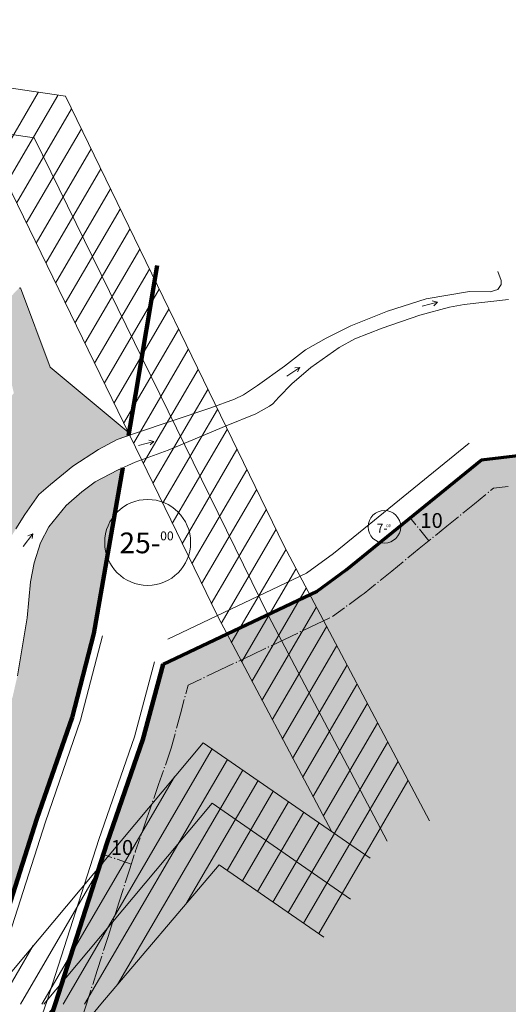
# Model space of a CAD drawing. Units: metres. Extents: x 507230 to 509387, y 4245477 to 4247107.
# Drawn here: x 508952 to 509117, y 4246688 to 4247021 of the extents above; entities that cross this region are included whole.
import ezdxf

# ---------------------------------------------------------------- set-up
doc = ezdxf.new("R2010")
doc.units = ezdxf.units.M
for name, color, linetype, lineweight in [('ADAKENARI', 18, 'Continuous', 0), ('HAT_DERE', 150, 'Continuous', 0), ('HAT_ENH', 59, 'Continuous', 0), ('HAT_KARAYOLU', 7, 'Continuous', 15), ('KALDIRIM', 18, 'Continuous', 0), ('PL_AGACLANDIRILACAK', 125, 'Continuous', 0), ('PL_TRAFO_ALANI', 254, 'Continuous', 0), ('PTARAENH', 149, 'Continuous', 0), ('SM_YAPIYAK', 18, 'Continuous', 0), ('SM_YOLGEN', 18, 'Continuous', 0)]:
    doc.layers.add(name, color=color, linetype=linetype, lineweight=lineweight)
doc.styles.get("Standard").update_dxf_attribs({"font": 'times.ttf'})

msp = doc.modelspace()

# ---------------------------------------------------------------- hatches: boundary and pattern name
at = {"layer": 'PL_AGACLANDIRILACAK'}
for points in [[(508853.69, 4246734.6), (508854.89, 4246734.95), (508855.27, 4246735.59), (508856.67, 4246742.13), (508863.62, 4246761.69), (508882.44, 4246812.21), (508949.65, 4246894.54), (508943.41, 4246921.84), (508951.41, 4246929.98), (508951.86, 4246930.1), (508961.97, 4246903.29), (508988.24, 4246881.33), (508988.47, 4246880.87), (508988.35, 4246880.21), (508984.57, 4246878.87), (508978.21, 4246875.53), (508969.56, 4246869.88), (508961.98, 4246863.66), (508958.13, 4246860.36), (508953.41, 4246853.56), (508950.38, 4246848.7), (508948.97, 4246846.46), (508943.25, 4246807.95), (508941.51, 4246799.7), (508938.73, 4246793.19), (508935.44, 4246787.33), (508930.87, 4246780.94), (508925.92, 4246774.19), (508922.35, 4246768.37), (508921.09, 4246765.54), (508920.44, 4246763.55), (508920.14, 4246760.94), (508919.25, 4246750.23), (508918.43, 4246744.76), (508917.36, 4246741.11), (508915.58, 4246737.33), (508911.43, 4246731.5), (508906.12, 4246725.21), (508901.27, 4246721.16), (508900.5, 4246720.94), (508898.75, 4246721.25), (508893.84, 4246723.78), (508883.66, 4246727.85), (508874.05, 4246731.02), (508865.17, 4246733.31), (508858.77, 4246734.29)], [(508986.45, 4246869.36), (508976.66, 4246813.39), (508969.32, 4246785), (508957.46, 4246750.78), (508937.37, 4246688.22), (508929.54, 4246665.75), (508917.07, 4246688.21), (508909.38, 4246702.9), (508907.72, 4246706.23), (508906.8, 4246708.77), (508906.57, 4246711.51), (508907.15, 4246714.31), (508908.89, 4246716.66), (508912.76, 4246720.85), (508921.16, 4246729.06), (508924.39, 4246733.21), (508927.79, 4246740.29), (508929.66, 4246748.31), (508929.76, 4246751.48), (508929.05, 4246755.32), (508929.12, 4246761.35), (508929.56, 4246765.8), (508930.36, 4246767.55), (508931.8, 4246769.39), (508933.13, 4246770.45), (508935.8, 4246771.84), (508939.28, 4246775.2), (508942.38, 4246778.86), (508944.54, 4246781.78), (508945.88, 4246784.59), (508949.21, 4246791.88), (508950.87, 4246799.1), (508954.11, 4246818.66), (508955.29, 4246830.79), (508956.53, 4246837.23), (508958.64, 4246844.06), (508961.48, 4246849.46), (508967.27, 4246856.58), (508972.59, 4246861.23), (508977.13, 4246864.57), (508984.66, 4246868.54)]]:
    msp.add_hatch(color=256, dxfattribs=at).paths.add_polyline_path(points)
at = {"layer": 'PL_TRAFO_ALANI'}
msp.add_hatch(color=256, dxfattribs=at).paths.add_polyline_path([(508885.14, 4246436.38), (508877.81, 4246449.78), (508881.87, 4246458.04), (508892.88, 4246484.49), (508963.63, 4246688.24), (508981.17, 4246742.87), (508993.23, 4246777.66), (509000.03, 4246803.01), (509052.1, 4246827.74), (509061.84, 4246834.84), (509107.56, 4246872.06), (509134.29, 4246875.26), (509152.15, 4246856.72), (509247.14, 4246818.87), (509276.23, 4246820.58), (509315.9, 4246782.51), (509286.26, 4246687.39), (509286.29, 4246641.5), (509171.81, 4246526.1), (509099.69, 4246367.25), (509081.46, 4246341.55), (509040.64, 4246375.56), (508991.68, 4246403.57), (508981.86, 4246407.58)])

# ---------------------------------------------------------------- linework, layer by layer
at = {"layer": 'ADAKENARI', "lineweight": 200}
for p, q in [((508998.05, 4246937.64), (508990.76, 4246893.95)), ((508990.76, 4246893.95), (508988.35, 4246880.21)), ((508986.45, 4246869.36), (508976.66, 4246813.39)), ((508976.66, 4246813.39), (508969.32, 4246785)), ((508993.23, 4246777.66), (509000.03, 4246803.01)), ((508993.23, 4246777.66), (509000.03, 4246803.01)), ((508969.32, 4246785), (508957.46, 4246750.78)), ((508981.17, 4246742.87), (508993.23, 4246777.66)), ((508981.17, 4246742.87), (508993.23, 4246777.66)), ((508957.46, 4246750.78), (508937.37, 4246688.22)), ((508963.63, 4246688.24), (508981.17, 4246742.87)), ((508963.63, 4246688.24), (508981.17, 4246742.87)), ((508892.88, 4246484.49), (508963.63, 4246688.24))]:
    msp.add_line(p, q, dxfattribs=at)
at = {"layer": 'ADAKENARI', "lineweight": 70}
for p, q in [((509061.84, 4246834.84), (509107.56, 4246872.06)), ((509107.56, 4246872.06), (509134.29, 4246875.26)), ((509052.1, 4246827.74), (509061.84, 4246834.84)), ((509000.03, 4246803.01), (509052.1, 4246827.74))]:
    msp.add_line(p, q, dxfattribs=at)
at = {"layer": 'HAT_DERE', "color": 150, "lineweight": 20}
for p, q in [((509114.16, 4246932.62), (509113.09, 4246935.59)), ((509114.2, 4246931.24), (509114.16, 4246932.62)), ((509088.85, 4246926.36), (509103.49, 4246928.91)), ((509103.49, 4246928.91), (509110.48, 4246928.79)), ((509110.48, 4246928.79), (509113.02, 4246929.59)), ((509113.02, 4246929.59), (509114.2, 4246931.24)), ((509075.82, 4246922.28), (509088.85, 4246926.36)), ((509087.5, 4246923.86), (509092.67, 4246925.21)), ((509092.67, 4246925.21), (509090.94, 4246925.68)), ((509091.44, 4246924.06), (509092.67, 4246925.21)), ((509101.74, 4246924.47), (509116.63, 4246926.22)), ((509063.46, 4246917.32), (509075.82, 4246922.28)), ((509086.78, 4246920.86), (509096.78, 4246923.61)), ((509096.78, 4246923.61), (509101.74, 4246924.47)), ((509074, 4246916.52), (509086.78, 4246920.86)), ((509055.09, 4246913.08), (509063.46, 4246917.32)), ((509064.8, 4246912.84), (509074, 4246916.52)), ((509048.09, 4246909.13), (509055.09, 4246913.08)), ((509059.53, 4246910.01), (509064.8, 4246912.84)), ((509041.03, 4246903.71), (509048.09, 4246909.13)), ((509055.62, 4246907.25), (509059.53, 4246910.01)), ((509049.93, 4246903.25), (509055.62, 4246907.25)), ((509031.93, 4246897.09), (509041.03, 4246903.71)), ((509041.78, 4246900.29), (509046.27, 4246903.18)), ((509043.56, 4246897.69), (509049.93, 4246903.25)), ((509046.27, 4246903.18), (509044.48, 4246903.1)), ((509045.46, 4246901.71), (509046.27, 4246903.18)), ((509027.25, 4246893.98), (509031.93, 4246897.09)), ((509039.11, 4246893.17), (509043.56, 4246897.69)), ((509016.16, 4246889.6), (509024.19, 4246892.57)), ((509024.19, 4246892.57), (509027.25, 4246893.98)), ((509037.09, 4246890.89), (509039.11, 4246893.17)), ((508990.45, 4246880.95), (509016.16, 4246889.6)), ((509031.32, 4246887.6), (509035.99, 4246890.2)), ((509035.99, 4246890.2), (509037.09, 4246890.89)), ((509021.36, 4246883.49), (509031.32, 4246887.6)), ((509001.8, 4246875.31), (509021.36, 4246883.49)), ((508978.21, 4246875.53), (508984.57, 4246878.87)), ((508984.57, 4246878.87), (508990.45, 4246880.95)), ((508996.95, 4246878.24), (508995.22, 4246878.71)), ((508969.56, 4246869.88), (508978.21, 4246875.53)), ((508990.64, 4246871.26), (509001.8, 4246875.31)), ((508991.78, 4246876.89), (508996.95, 4246878.24)), ((508995.72, 4246877.09), (508996.95, 4246878.24)), ((508961.98, 4246863.66), (508969.56, 4246869.88)), ((508984.66, 4246868.54), (508990.64, 4246871.26)), ((508977.13, 4246864.57), (508984.66, 4246868.54)), ((508958.13, 4246860.36), (508961.98, 4246863.66)), ((508972.59, 4246861.23), (508977.13, 4246864.57)), ((508953.41, 4246853.56), (508958.13, 4246860.36)), ((508967.27, 4246856.58), (508972.59, 4246861.23)), ((508961.48, 4246849.46), (508967.27, 4246856.58)), ((508950.38, 4246848.7), (508953.41, 4246853.56)), ((508958.64, 4246844.06), (508961.48, 4246849.46)), ((508952.85, 4246842.78), (508956.02, 4246847.09)), ((508956.02, 4246847.09), (508954.37, 4246846.37)), ((508955.79, 4246845.42), (508956.02, 4246847.09)), ((508956.53, 4246837.23), (508958.64, 4246844.06)), ((508955.29, 4246830.79), (508956.53, 4246837.23)), ((508954.11, 4246818.66), (508955.29, 4246830.79)), ((508950.87, 4246799.1), (508954.11, 4246818.66))]:
    msp.add_line(p, q, dxfattribs=at)
at = {"layer": 'HAT_ENH'}
for points in [[(509090, 4246750.15, 0), (509040.81, 4246843.08, 0), (508967.1, 4246994.77, 0), (508889.88, 4247006.22, 0), (508764.23, 4247009.29, 0), (508486.07, 4247020.63, 0)], [(509075.75, 4246743.34, 0), (509035.63, 4246819.37, 0), (508956.5, 4246980.74, 0), (508890.55, 4246990.51, 0), (508780.1, 4246993.07, 0), (508486.08, 4246999.44, 0)], [(509056.92, 4246746.61, 0), (509018.48, 4246819.17, 0), (508946.9, 4246966.31, 0), (508894.36, 4246974.01, 0), (508486.09, 4246979.16, 0)], [(508939.63, 4246688.22, 0), (509013.55, 4246776.54, 0), (509069.99, 4246737.59, 0)], [(508959.78, 4246688.24, 0), (509016.65, 4246756.09, 0), (509063.37, 4246723.73, 0)], [(508979.06, 4246688.25, 0), (509019.04, 4246735.27, 0), (509054.38, 4246710.87, 0)], [(508486.43, 4246425.16, 0), (508658.27, 4246375.97, 0), (508812.91, 4246510.19, 0), (508963.99, 4246688.24, 0)], [(508979.06, 4246688.25, 0), (508825.91, 4246501.71, 0), (508662.67, 4246359.22, 0), (508486.44, 4246409.28, 0)]]:
    msp.add_polyline3d(points, dxfattribs=at)
at = {"layer": 'HAT_KARAYOLU'}
for p, q in [((509057.57, 4246840.39), (509103.35, 4246877.65)), ((509048.5, 4246833.78), (509057.57, 4246840.39)), ((509001.66, 4246811.53), (509048.5, 4246833.78))]:
    msp.add_line(p, q, dxfattribs=at)
at = {"layer": 'KALDIRIM'}
for p, q in [((508979.57, 4246812.64), (508972.19, 4246784.14)), ((508990.36, 4246778.54), (508997.14, 4246803.78)), ((508960.3, 4246749.83), (508972.19, 4246784.14)), ((508978.33, 4246743.82), (508990.36, 4246778.54)), ((508960.3, 4246749.83), (508940.22, 4246687.27)), ((508960.79, 4246689.19), (508978.33, 4246743.82)), ((508890.04, 4246485.48), (508960.79, 4246689.19))]:
    msp.add_line(p, q, dxfattribs=at)
at = {"layer": 'PL_AGACLANDIRILACAK'}
for points in [[(508951.41, 4246929.98, 0), (508951.86, 4246930.1, 0), (508961.97, 4246903.29, 0), (508988.24, 4246881.33, 0), (508988.47, 4246880.87, 0), (508988.35, 4246880.21, 0), (508984.57, 4246878.87, 0), (508978.21, 4246875.53, 0), (508969.56, 4246869.88, 0), (508961.98, 4246863.66, 0), (508958.13, 4246860.36, 0), (508953.41, 4246853.56, 0), (508950.38, 4246848.7, 0)], [(508950.87, 4246799.1, 0), (508954.11, 4246818.66, 0), (508955.29, 4246830.79, 0), (508956.53, 4246837.23, 0), (508958.64, 4246844.06, 0), (508961.48, 4246849.46, 0), (508967.27, 4246856.58, 0), (508972.59, 4246861.23, 0), (508977.13, 4246864.57, 0), (508984.66, 4246868.54, 0), (508986.45, 4246869.36, 0), (508986.45, 4246869.36, 0), (508976.66, 4246813.39, 0), (508969.32, 4246785, 0), (508957.46, 4246750.78, 0), (508937.37, 4246688.22, 0)]]:
    msp.add_polyline3d(points, dxfattribs=at)
at = {"layer": 'PL_TRAFO_ALANI'}
msp.add_polyline3d([(508892.88, 4246484.49, 0), (508963.63, 4246688.24, 0), (508981.17, 4246742.87, 0), (508993.23, 4246777.66, 0), (509000.03, 4246803.01, 0), (509052.1, 4246827.74, 0), (509061.84, 4246834.84, 0), (509107.56, 4246872.06, 0), (509134.29, 4246875.26, 0), (509152.15, 4246856.72, 0), (509247.14, 4246818.87, 0), (509276.23, 4246820.58, 0), (509315.9, 4246782.51, 0), (509286.26, 4246687.39, 0)], dxfattribs=at)
at = {"layer": 'PTARAENH'}
for p, q in [((508940.98, 4246967.09), (508957.89, 4246996.04)), ((508947.3, 4246965.51), (508964.55, 4246995.05)), ((508950.58, 4246958.74), (508969.16, 4246990.55)), ((508953.87, 4246951.98), (508972.45, 4246983.78)), ((508957.16, 4246945.21), (508975.73, 4246977.01)), ((508960.44, 4246938.45), (508979.01, 4246970.24)), ((508963.73, 4246931.68), (508982.3, 4246963.48)), ((508967.01, 4246924.91), (508985.58, 4246956.71)), ((508970.3, 4246918.15), (508988.87, 4246949.94)), ((508973.59, 4246911.38), (508992.15, 4246943.17)), ((508976.87, 4246904.62), (508995.44, 4246936.4)), ((508980.16, 4246897.85), (508998.72, 4246929.63)), ((508983.45, 4246891.08), (509002, 4246922.86)), ((508986.73, 4246884.32), (509005.29, 4246916.09)), ((508990.02, 4246877.55), (509008.57, 4246909.32)), ((508993.31, 4246870.79), (509011.86, 4246902.55)), ((508996.59, 4246864.02), (509015.14, 4246895.78)), ((508999.88, 4246857.25), (509018.43, 4246889.01)), ((509003.16, 4246850.49), (509021.71, 4246882.24)), ((509006.45, 4246843.72), (509024.99, 4246875.47)), ((509009.74, 4246836.96), (509028.28, 4246868.7)), ((509013.02, 4246830.19), (509031.56, 4246861.93)), ((509016.31, 4246823.42), (509034.85, 4246855.16)), ((509019.65, 4246816.75), (509038.13, 4246848.39)), ((509023.09, 4246810.25), (509041.45, 4246841.68)), ((509026.53, 4246803.74), (509044.88, 4246835.17)), ((509029.97, 4246797.24), (509048.32, 4246828.66)), ((509033.41, 4246790.74), (509051.76, 4246822.16)), ((509036.85, 4246784.24), (509055.2, 4246815.65)), ((509040.29, 4246777.73), (509058.64, 4246809.15)), ((509043.73, 4246771.23), (509062.08, 4246802.64)), ((509047.17, 4246764.73), (509065.52, 4246796.14)), ((509050.61, 4246758.23), (509068.96, 4246789.63)), ((509054.05, 4246751.72), (509072.39, 4246783.13)), ((509057.82, 4246745.77), (509075.83, 4246776.62)), ((508966.33, 4246688.26), (509016.65, 4246774.41)), ((508973.57, 4246688.26), (509021.8, 4246770.85)), ((509062.97, 4246742.21), (509079.27, 4246770.12)), ((508984.69, 4246694.9), (509026.96, 4246767.29)), ((508959.1, 4246688.26), (509003.91, 4246765)), ((509007.74, 4246721.99), (509032.12, 4246763.72)), ((509068.13, 4246738.65), (509082.71, 4246763.61)), ((509021.67, 4246733.44), (509037.27, 4246760.16)), ((509026.83, 4246729.88), (509042.43, 4246756.6)), ((509031.98, 4246726.32), (509047.59, 4246753.04)), ((509037.14, 4246722.75), (509052.75, 4246749.47)), ((509042.3, 4246719.19), (509057.9, 4246745.91)), ((509047.45, 4246715.62), (509063.06, 4246742.35)), ((508951.86, 4246688.26), (508980.04, 4246736.51)), ((509052.61, 4246712.06), (509068.22, 4246738.79)), ((508944.62, 4246688.26), (508956.16, 4246708.03))]:
    msp.add_line(p, q, dxfattribs=at)
at = {"layer": 'SM_YAPIYAK'}
for p, q in [((509110.6, 4246861.64), (509111.63, 4246862.47)), ((509110.6, 4246861.64), (509111.63, 4246862.47)), ((509111.63, 4246862.47), (509116.59, 4246863.07)), ((509111.63, 4246862.47), (509116.59, 4246863.07)), ((509105.17, 4246857.22), (509109.05, 4246860.37)), ((509105.17, 4246857.22), (509109.05, 4246860.37)), ((509101.29, 4246854.06), (509105.17, 4246857.22)), ((509101.29, 4246854.06), (509105.17, 4246857.22)), ((509085.37, 4246850.12), (509083.47, 4246852.45)), ((509085.37, 4246850.12), (509083.47, 4246852.45)), ((509095.87, 4246849.64), (509099.74, 4246852.8)), ((509095.87, 4246849.64), (509099.74, 4246852.8)), ((509091.99, 4246846.49), (509095.87, 4246849.64)), ((509091.99, 4246846.49), (509095.87, 4246849.64)), ((509089.79, 4246844.69), (509086.63, 4246848.57)), ((509089.79, 4246844.69), (509086.63, 4246848.57)), ((509082.68, 4246838.91), (509086.56, 4246842.07)), ((509082.68, 4246838.91), (509086.56, 4246842.07)), ((509086.56, 4246842.07), (509090.44, 4246845.22)), ((509086.56, 4246842.07), (509090.44, 4246845.22)), ((509077.25, 4246834.49), (509081.13, 4246837.65)), ((509077.25, 4246834.49), (509081.13, 4246837.65)), ((509073.37, 4246831.34), (509077.25, 4246834.49)), ((509073.37, 4246831.34), (509077.25, 4246834.49)), ((509067.95, 4246826.92), (509071.82, 4246830.07)), ((509067.95, 4246826.92), (509071.82, 4246830.07)), ((509062.89, 4246823.23), (509066.93, 4246826.18)), ((509062.89, 4246823.23), (509066.93, 4246826.18)), ((509066.93, 4246826.18), (509067.95, 4246826.92)), ((509066.93, 4246826.18), (509067.95, 4246826.92)), ((509057.23, 4246819.11), (509061.27, 4246822.05)), ((509057.23, 4246819.11), (509061.27, 4246822.05)), ((509047.33, 4246814.41), (509051.85, 4246816.55)), ((509047.33, 4246814.41), (509051.85, 4246816.55)), ((509051.85, 4246816.55), (509056.37, 4246818.7)), ((509051.85, 4246816.55), (509056.37, 4246818.7)), ((509041.01, 4246811.4), (509045.53, 4246813.55)), ((509041.01, 4246811.4), (509045.53, 4246813.55)), ((509036.5, 4246809.26), (509041.01, 4246811.4)), ((509036.5, 4246809.26), (509041.01, 4246811.4)), ((509025.66, 4246804.11), (509030.17, 4246806.25)), ((509025.66, 4246804.11), (509030.17, 4246806.25)), ((509030.17, 4246806.25), (509034.69, 4246808.4)), ((509030.17, 4246806.25), (509034.69, 4246808.4)), ((509019.33, 4246801.1), (509023.85, 4246803.25)), ((509019.33, 4246801.1), (509023.85, 4246803.25)), ((509014.82, 4246798.96), (509019.33, 4246801.1)), ((509014.82, 4246798.96), (509019.33, 4246801.1)), ((509007.72, 4246793.07), (509008.5, 4246795.95)), ((509007.72, 4246793.07), (509008.5, 4246795.95)), ((509008.5, 4246795.95), (509013.01, 4246798.1)), ((509008.5, 4246795.95), (509013.01, 4246798.1)), ((509005.91, 4246786.31), (509007.2, 4246791.14)), ((509005.91, 4246786.31), (509007.2, 4246791.14)), ((509004.61, 4246781.48), (509005.91, 4246786.31)), ((509004.61, 4246781.48), (509005.91, 4246786.31)), ((509002.8, 4246774.72), (509004.09, 4246779.55)), ((509002.8, 4246774.72), (509004.09, 4246779.55)), ((509000.81, 4246768.99), (509002.45, 4246773.72)), ((509000.81, 4246768.99), (509002.45, 4246773.72)), ((509002.45, 4246773.72), (509002.8, 4246774.72)), ((509002.45, 4246773.72), (509002.8, 4246774.72)), ((508998.52, 4246762.38), (509000.15, 4246767.1)), ((508998.52, 4246762.38), (509000.15, 4246767.1)), ((508996.88, 4246757.66), (508998.52, 4246762.38)), ((508996.88, 4246757.66), (508998.52, 4246762.38)), ((508994.59, 4246751.04), (508996.23, 4246755.77)), ((508994.59, 4246751.04), (508996.23, 4246755.77)), ((508992.95, 4246746.32), (508994.59, 4246751.04)), ((508992.95, 4246746.32), (508994.59, 4246751.04)), ((508990.66, 4246739.7), (508992.3, 4246744.43)), ((508990.66, 4246739.7), (508992.3, 4246744.43)), ((508982.7, 4246737.82), (508979.77, 4246738.83)), ((508982.7, 4246737.82), (508979.77, 4246738.83)), ((508989.32, 4246735.53), (508984.59, 4246737.16)), ((508989.32, 4246735.53), (508984.59, 4246737.16)), ((508988.81, 4246733.95), (508990.34, 4246738.71)), ((508988.81, 4246733.95), (508990.34, 4246738.71)), ((508987.28, 4246729.19), (508988.81, 4246733.95)), ((508987.28, 4246729.19), (508988.81, 4246733.95)), ((508985.14, 4246722.52), (508986.67, 4246727.28)), ((508985.14, 4246722.52), (508986.67, 4246727.28)), ((508983.61, 4246717.76), (508985.14, 4246722.52)), ((508983.61, 4246717.76), (508985.14, 4246722.52)), ((508981.47, 4246711.1), (508983, 4246715.86)), ((508981.47, 4246711.1), (508983, 4246715.86)), ((508979.95, 4246706.33), (508981.47, 4246711.1)), ((508979.95, 4246706.33), (508981.47, 4246711.1)), ((508977.81, 4246699.67), (508979.33, 4246704.43)), ((508977.81, 4246699.67), (508979.33, 4246704.43)), ((508976.28, 4246694.91), (508977.81, 4246699.67)), ((508976.28, 4246694.91), (508977.81, 4246699.67)), ((508974.14, 4246688.24), (508975.67, 4246693)), ((508974.14, 4246688.24), (508975.67, 4246693)), ((508974.22, 4246688.24), (508972.58, 4246683.52)), ((508974.22, 4246688.24), (508972.58, 4246683.52))]:
    msp.add_line(p, q, dxfattribs=at)
for p in [(509109.83, 4246861.01), (509109.83, 4246861.01), (509100.52, 4246853.43), (509100.52, 4246853.43), (509086, 4246849.35), (509086, 4246849.35), (509091.21, 4246845.86), (509091.21, 4246845.86), (509081.91, 4246838.28), (509081.91, 4246838.28), (509072.6, 4246830.7), (509072.6, 4246830.7), (509062.08, 4246822.64), (509062.08, 4246822.64), (509046.43, 4246813.98), (509046.43, 4246813.98), (509035.59, 4246808.83), (509035.59, 4246808.83), (509024.75, 4246803.68), (509024.75, 4246803.68), (509013.91, 4246798.53), (509013.91, 4246798.53), (509007.46, 4246792.11), (509007.46, 4246792.11), (509004.35, 4246780.52), (509004.35, 4246780.52), (509000.48, 4246768.05), (509000.48, 4246768.05), (508996.55, 4246756.71), (508996.55, 4246756.71), (508992.62, 4246745.37), (508992.62, 4246745.37), (508990.64, 4246739.66), (508990.64, 4246739.66), (508983.65, 4246737.49), (508983.65, 4246737.49), (508986.98, 4246728.23), (508986.98, 4246728.23), (508983.31, 4246716.81), (508983.31, 4246716.81), (508979.64, 4246705.38), (508979.64, 4246705.38), (508975.97, 4246693.96), (508975.97, 4246693.96)]:
    msp.add_point(p, dxfattribs=at)
at = {"layer": 'SM_YOLGEN'}
for centre, radius in [((508994.84, 4246844.16), 14.5), ((509074.8, 4246849.42), 5.5)]:
    msp.add_circle(centre, radius, dxfattribs=at)

# ---------------------------------------------------------------- texts
at = {"layer": 'SM_YAPIYAK'}
for p in [(509086.92, 4246849.05), (509086.92, 4246849.05), (508982.38, 4246738.67), (508982.38, 4246738.67)]:
    msp.add_text('10', height=5, dxfattribs=at).set_placement(p)
at = {"layer": 'SM_YOLGEN'}
for s, height, p in [('7-', 3, (509072.16, 4246847.46)), ('00', 1, (509075.44, 4246849.3)), ('25-', 7, (508985.31, 4246840.49)), ('00', 3, (508999.07, 4246844.86))]:
    msp.add_text(s, height=height, dxfattribs=at).set_placement(p)

doc.saveas('drawing.dxf')
